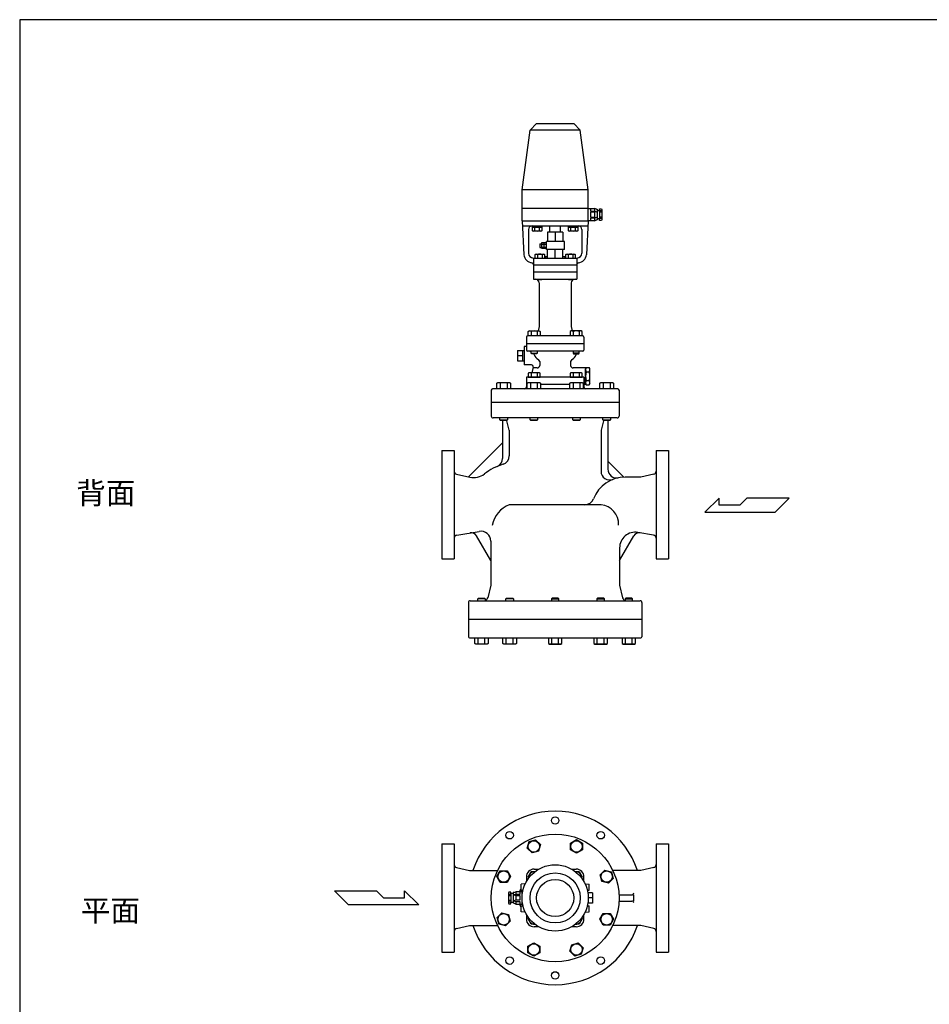
# Model space of a CAD drawing. Extents: x 187 to 4862, y 85 to 3247.
# Drawn here: x 187 to 1655, y 1658 to 3247 of the extents above; entities that cross this region are included whole.
import ezdxf

# ---------------------------------------------------------------- set-up
doc = ezdxf.new("R2010")
doc.units = 0
doc.header["$LTSCALE"] = 68
doc.layers.get('0').update_dxf_attribs({"linetype": 'CONTINUOUS'})
doc.styles.get("Standard").update_dxf_attribs({"font": 'simplex', "width": 0.8, "bigfont": 'extfont'})

msp = doc.modelspace()

# ---------------------------------------------------------------- linework, layer by layer
for p, q in [((997.404041, 2972.378492), (1010.49323, 3068.967682)), ((1020.904041, 3079.378492), (1010.49323, 3068.967682)), ((1091.314851, 3068.967682), (1010.49323, 3068.967682)), ((1020.904041, 3079.378492), (1080.904041, 3079.378492)), ((1080.904041, 3079.378492), (1091.314851, 3068.967682)), ((1104.404041, 2972.378492), (1091.314851, 3068.967682)), ((1104.404041, 2972.378492), (997.404041, 2972.378492)), ((997.404041, 2942.378492), (997.404041, 2972.378492)), ((1104.404041, 2942.378492), (1104.404041, 2972.378492)), ((997.404041, 2922.378492), (997.404041, 2942.378492)), ((1104.404041, 2942.378492), (997.404041, 2942.378492)), ((1104.404041, 2922.378492), (1104.404041, 2942.378492)), ((1104.404041, 2942.378492), (1114.095098, 2942.378492)), ((1107.940626, 2942.378492), (1107.940626, 2938.15085)), ((1117.789075, 2941.304472), (1114.095098, 2942.378492)), ((1114.095098, 2942.378492), (1114.095098, 2938.15085)), ((1117.789075, 2941.304472), (1118.704854, 2941.224021)), ((1118.704854, 2941.224021), (1118.704854, 2923.915078)), ((1118.704854, 2939.305322), (1122.558512, 2939.305322)), ((1122.558512, 2939.305322), (1122.558512, 2941.606135)), ((1122.558512, 2941.606135), (1125.631683, 2941.606135)), ((1122.558512, 2939.305322), (1122.558512, 2925.451663)), ((1125.631683, 2941.606135), (1126.404041, 2940.459793)), ((1126.404041, 2940.459793), (1126.404041, 2924.297192)), ((1107.940626, 2938.15085), (1114.095098, 2938.15085)), ((1107.940626, 2936.224021), (1107.940626, 2928.532964)), ((1114.095098, 2936.224021), (1107.940626, 2936.224021)), ((1107.940626, 2928.532964), (1114.095098, 2928.532964)), ((1114.095098, 2926.606135), (1107.940626, 2926.606135)), ((1107.940626, 2926.606135), (1107.940626, 2922.378492)), ((1114.095098, 2938.15085), (1117.558512, 2937.18337)), ((1117.558512, 2937.18337), (1114.095098, 2936.224021)), ((1114.095098, 2936.224021), (1114.095098, 2928.532964)), ((1114.095098, 2928.532964), (1117.558512, 2927.573614)), ((1117.558512, 2927.573614), (1114.095098, 2926.606135)), ((1114.095098, 2926.606135), (1114.095098, 2922.378492)), ((1114.095098, 2922.378492), (1117.786154, 2923.833777)), ((1117.779381, 2923.831106), (1118.704854, 2923.915078)), ((1122.558512, 2925.451663), (1118.704854, 2925.451663)), ((1126.404041, 2938.532964), (1122.558512, 2938.532964)), ((1126.404041, 2936.224021), (1122.558512, 2936.224021)), ((1126.404041, 2928.532964), (1122.558512, 2928.532964)), ((1126.404041, 2926.224021), (1122.558512, 2926.224021)), ((1122.558512, 2923.15085), (1122.558512, 2925.451663)), ((1126.404041, 2924.297192), (1125.631683, 2923.15085)), ((997.404041, 2922.378492), (1104.404041, 2922.378492)), ((997.404041, 2922.378492), (1000.141299, 2867.633317)), ((997.804041, 2914.378492), (1104.004041, 2914.378492)), ((1007.904041, 2908.378492), (1007.904041, 2870.378492)), ((1014.407163, 2906.569492), (1014.407163, 2914.378492)), ((1014.407163, 2912.378492), (1029.418163, 2912.378492)), ((1018.160163, 2906.569492), (1018.160163, 2912.378492)), ((1025.664163, 2906.569492), (1025.664163, 2912.378492)), ((1029.418163, 2914.378492), (1029.418163, 2906.569492)), ((1042.104041, 2904.059954), (1042.104041, 2914.378492)), ((1059.704041, 2904.059954), (1059.704041, 2914.378492)), ((1072.389919, 2906.569492), (1072.389919, 2914.378492)), ((1072.389919, 2912.378492), (1087.400919, 2912.378492)), ((1076.142919, 2906.569492), (1076.142919, 2912.378492)), ((1083.646919, 2906.569492), (1083.646919, 2912.378492)), ((1087.400919, 2914.378492), (1087.400919, 2906.569492)), ((1093.904041, 2908.378492), (1093.904041, 2870.378492)), ((1104.404041, 2922.378492), (1101.666782, 2867.633317)), ((1114.095098, 2922.378492), (1104.404041, 2922.378492)), ((1125.631683, 2923.15085), (1122.558512, 2923.15085)), ((1015.603163, 2905.878492), (1014.407163, 2906.569492)), ((1028.221163, 2905.878492), (1015.603163, 2905.878492)), ((1029.418163, 2906.569492), (1028.221163, 2905.878492)), ((1063.154041, 2904.059954), (1038.654041, 2904.059954)), ((1038.654041, 2904.059954), (1038.654041, 2889.059954)), ((1050.904041, 2904.059954), (1050.904041, 2889.059954)), ((1063.154041, 2904.059954), (1063.154041, 2889.059954)), ((1073.585919, 2905.878492), (1072.389919, 2906.569492)), ((1086.203919, 2905.878492), (1073.585919, 2905.878492)), ((1087.400919, 2906.569492), (1086.203919, 2905.878492)), ((1026.354017, 2885.559954), (1029.624041, 2885.559954)), ((1026.354017, 2885.559954), (1026.354017, 2879.559954)), ((1026.354017, 2879.559954), (1029.624041, 2879.559954)), ((1029.624041, 2887.250891), (1036.904041, 2887.250891)), ((1029.624041, 2877.869016), (1029.624041, 2887.250891)), ((1029.624041, 2884.905266), (1036.904041, 2884.905266)), ((1029.624041, 2880.215266), (1036.904041, 2880.215266)), ((1036.904041, 2877.869016), (1029.624041, 2877.869016)), ((1033.264041, 2877.869016), (1033.264041, 2887.250891)), ((1065.904041, 2889.059954), (1036.904041, 2889.059954)), ((1036.904041, 2876.059954), (1036.904041, 2889.059954)), ((1065.904041, 2876.059954), (1036.904041, 2876.059954)), ((1038.654041, 2862.378492), (1038.654041, 2876.059954)), ((1050.904041, 2862.378492), (1050.904041, 2876.059954)), ((1063.154041, 2862.378492), (1063.154041, 2876.059954)), ((1065.904041, 2876.059954), (1065.904041, 2889.059954)), ((1015.904041, 2862.378492), (1085.904041, 2862.378492)), ((1015.904041, 2862.378492), (1015.904041, 2828.378492)), ((1018.649803, 2868.187492), (1019.846803, 2868.878492)), ((1018.649803, 2862.378492), (1018.649803, 2868.187492)), ((1019.846803, 2868.878492), (1032.464803, 2868.878492)), ((1022.403803, 2868.187492), (1022.403803, 2862.378492)), ((1029.907803, 2868.187492), (1029.907803, 2862.378492)), ((1032.464803, 2868.878492), (1033.660803, 2868.187492)), ((1033.660803, 2868.187492), (1033.660803, 2862.378492)), ((1035.154041, 2864.678492), (1038.654041, 2864.678492)), ((1035.154041, 2864.678492), (1035.154041, 2862.378492)), ((1063.154041, 2864.678492), (1066.654041, 2864.678492)), ((1066.654041, 2864.678492), (1066.654041, 2862.378492)), ((1068.147278, 2868.187492), (1069.344278, 2868.878492)), ((1068.147278, 2862.378492), (1068.147278, 2868.187492)), ((1069.344278, 2868.878492), (1081.962278, 2868.878492)), ((1071.901278, 2868.187492), (1071.901278, 2862.378492)), ((1079.405278, 2868.187492), (1079.405278, 2862.378492)), ((1081.962278, 2868.878492), (1083.158278, 2868.187492)), ((1083.158278, 2868.187492), (1083.158278, 2862.378492)), ((1085.904041, 2862.378492), (1085.904041, 2828.378492)), ((1015.904041, 2851.616829), (1015.904041, 2851.378492)), ((1015.904041, 2851.378492), (1085.904041, 2851.378492)), ((1085.904041, 2839.378492), (1015.904041, 2839.378492)), ((1015.904041, 2828.378492), (1085.904041, 2828.378492)), ((1022.155303, 2828.055492), (1022.155303, 2828.378492)), ((1022.832303, 2827.378492), (1022.155303, 2828.055492)), ((1030.155303, 2828.055492), (1029.478303, 2827.378492)), ((1030.155303, 2828.378492), (1030.155303, 2828.055492)), ((1071.652778, 2828.055492), (1071.652778, 2828.378492)), ((1072.329778, 2827.378492), (1071.652778, 2828.055492)), ((1079.652778, 2828.055492), (1078.975778, 2827.378492)), ((1079.652778, 2828.378492), (1079.652778, 2828.055492)), ((1029.478303, 2827.378492), (1022.832303, 2827.378492)), ((1024.904041, 2822.378492), (1024.904041, 2751.927992)), ((1078.975778, 2827.378492), (1072.329778, 2827.378492)), ((1076.904041, 2822.378492), (1076.904041, 2751.927992)), ((1024.904041, 2751.927992), (1023.504041, 2744.927992)), ((1076.904041, 2751.927992), (1078.304041, 2744.927992)), ((1004.404041, 2734.928028), (1004.404041, 2713.927992)), ((1095.404041, 2736.927992), (1006.404041, 2736.927992)), ((1007.147915, 2744.023992), (1008.712915, 2744.927992)), ((1007.147915, 2736.927992), (1007.147915, 2744.023992)), ((1008.712915, 2744.927992), (1025.212915, 2744.927992)), ((1012.055915, 2744.023992), (1012.055915, 2736.927992)), ((1021.869915, 2744.023992), (1021.869915, 2736.927992)), ((1025.212915, 2744.927992), (1026.777915, 2744.023992)), ((1026.777915, 2744.023992), (1026.777915, 2736.927992)), ((1076.595166, 2744.927992), (1075.030166, 2744.023992)), ((1075.030166, 2744.023992), (1075.030166, 2736.927992)), ((1093.095166, 2744.927992), (1076.595166, 2744.927992)), ((1079.938166, 2744.023992), (1079.938166, 2736.927992)), ((1089.752166, 2744.023992), (1089.752166, 2736.927992)), ((1094.660166, 2744.023992), (1093.095166, 2744.927992)), ((1094.660166, 2736.927992), (1094.660166, 2744.023992)), ((1097.404041, 2734.928033), (1097.404041, 2713.927992)), ((1000.904041, 2719.927992), (1000.904041, 2689.927992)), ((1004.404041, 2719.927992), (1000.904041, 2719.927992)), ((1097.404041, 2723.927992), (1004.404041, 2723.927992)), ((989.904041, 2713.413274), (989.904041, 2696.442711)), ((989.904041, 2713.413274), (998.904041, 2713.413274)), ((989.904041, 2704.927992), (998.904041, 2704.927992)), ((998.904041, 2696.427992), (998.904041, 2713.427992)), ((998.904041, 2713.413274), (1000.904041, 2713.290727)), ((1095.404041, 2711.927992), (1006.404041, 2711.927992)), ((1011.962915, 2708.739992), (1011.962915, 2711.927992)), ((1011.962915, 2708.739992), (1021.962915, 2708.739992)), ((1012.774915, 2707.927992), (1011.962915, 2708.739992)), ((1021.150915, 2707.927992), (1012.774915, 2707.927992)), ((1021.962915, 2708.739992), (1021.150915, 2707.927992)), ((1021.962915, 2711.927992), (1021.962915, 2708.739992)), ((1079.845166, 2711.927992), (1079.845166, 2708.739992)), ((1079.845166, 2708.739992), (1080.657166, 2707.927992)), ((1089.845166, 2708.739992), (1079.845166, 2708.739992)), ((1080.657166, 2707.927992), (1089.033166, 2707.927992)), ((1089.033166, 2707.927992), (1089.845166, 2708.739992)), ((1089.845166, 2708.739992), (1089.845166, 2711.927992)), ((989.904041, 2696.442711), (998.904041, 2696.442711)), ((998.904041, 2696.427992), (1000.904041, 2696.552992)), ((1012.719374, 2689.927992), (1000.904041, 2689.927992)), ((1015.617151, 2686.151535), (1013.279953, 2677.428992)), ((1021.904041, 2685.027992), (1015.316099, 2685.027992)), ((1025.904041, 2695.194792), (1025.904041, 2689.027992)), ((1075.904041, 2695.194792), (1075.904041, 2689.027992)), ((1099.904041, 2685.027992), (1079.904041, 2685.027992)), ((1099.904041, 2683.727992), (1100.975837, 2685.584399)), ((1099.904041, 2685.027992), (1099.904041, 2658.427992)), ((1100.975837, 2685.584399), (1105.832244, 2685.584399)), ((1106.904041, 2683.727992), (1105.832244, 2685.584399)), ((1097.404041, 2670.427992), (1004.404041, 2670.427992)), ((1004.404041, 2670.427992), (1004.404041, 2658.427992)), ((1008.712915, 2677.428992), (1007.147915, 2676.524992)), ((1007.147915, 2676.524992), (1007.147915, 2670.427992)), ((1007.147915, 2670.427992), (1026.777915, 2670.427992)), ((1025.212915, 2677.428992), (1008.712915, 2677.428992)), ((1012.055915, 2676.524992), (1012.055915, 2670.427992)), ((1021.869915, 2676.524992), (1021.869915, 2670.427992)), ((1026.777915, 2676.524992), (1025.212915, 2677.428992)), ((1026.777915, 2670.427992), (1026.777915, 2676.524992)), ((1076.595166, 2677.428992), (1075.030166, 2676.524992)), ((1075.030166, 2676.524992), (1075.030166, 2670.427992)), ((1075.030166, 2670.427992), (1094.660166, 2670.427992)), ((1093.095166, 2677.428992), (1076.595166, 2677.428992)), ((1079.938166, 2676.524992), (1079.938166, 2670.427992)), ((1089.752166, 2676.524992), (1089.752166, 2670.427992)), ((1094.660166, 2676.524992), (1093.095166, 2677.428992)), ((1094.660166, 2670.427992), (1094.660166, 2676.524992)), ((1097.404041, 2670.427992), (1097.404041, 2658.427992)), ((1099.904041, 2659.727992), (1099.904041, 2683.727992)), ((1100.975837, 2678.656196), (1105.832244, 2678.656196)), ((1106.904041, 2659.727992), (1106.904041, 2683.727992)), ((956.784883, 2660.417992), (958.533883, 2661.427992)), ((956.784883, 2651.427992), (956.784883, 2660.417992)), ((958.533883, 2661.427992), (976.975883, 2661.427992)), ((962.270883, 2660.417992), (962.270883, 2651.427992)), ((973.238883, 2660.417992), (973.238883, 2651.427992)), ((976.975883, 2661.427992), (978.724883, 2660.417992)), ((978.724883, 2660.417992), (978.724883, 2651.427992)), ((1005.492532, 2658.427992), (1004.404041, 2658.427992)), ((1004.404041, 2658.427992), (1004.404041, 2654.427992)), ((1005.492532, 2660.417992), (1007.241532, 2661.427992)), ((1005.492532, 2651.427992), (1005.492532, 2660.417992)), ((1007.241532, 2661.427992), (1025.683532, 2661.427992)), ((1010.978532, 2660.417992), (1010.978532, 2651.427992)), ((1021.946532, 2660.417992), (1021.946532, 2651.427992)), ((1025.683532, 2661.427992), (1027.432532, 2660.417992)), ((1027.432532, 2660.417992), (1027.432532, 2651.427992)), ((1074.37555, 2658.427992), (1027.432532, 2658.427992)), ((1074.37555, 2660.417992), (1076.12455, 2661.427992)), ((1074.37555, 2651.427992), (1074.37555, 2660.417992)), ((1076.12455, 2661.427992), (1094.56655, 2661.427992)), ((1079.86155, 2660.417992), (1079.86155, 2651.427992)), ((1090.82955, 2660.417992), (1090.82955, 2651.427992)), ((1094.56655, 2661.427992), (1096.31555, 2660.417992)), ((1096.31555, 2660.417992), (1096.31555, 2651.427992)), ((1099.904041, 2658.427992), (1096.31555, 2658.427992)), ((1097.404041, 2658.427992), (1097.404041, 2654.427992)), ((1099.904041, 2659.727992), (1100.975837, 2657.871586)), ((1100.975837, 2664.799789), (1105.832244, 2664.799789)), ((1100.975837, 2657.871586), (1105.832244, 2657.871586)), ((1106.904041, 2659.727992), (1105.832244, 2657.871586)), ((1123.083199, 2660.417992), (1124.832199, 2661.427992)), ((1123.083199, 2651.427992), (1123.083199, 2660.417992)), ((1124.832199, 2661.427992), (1143.274199, 2661.427992)), ((1128.569199, 2660.417992), (1128.569199, 2651.427992)), ((1139.537199, 2660.417992), (1139.537199, 2651.427992)), ((1143.274199, 2661.427992), (1145.023199, 2660.417992)), ((1145.023199, 2660.417992), (1145.023199, 2651.427992)), ((947.904041, 2649.427992), (947.904041, 2607.427992)), ((1151.904041, 2651.427992), (949.904041, 2651.427992)), ((1153.904041, 2649.427992), (1153.904041, 2607.427992)), ((1153.904041, 2629.427992), (947.904041, 2629.427992)), ((1150.904041, 2604.427992), (950.904041, 2604.427992)), ((961.754883, 2601.374992), (961.754883, 2604.427992)), ((962.701883, 2600.427992), (961.754883, 2601.374992)), ((961.754883, 2601.374992), (973.754883, 2601.374992)), ((972.807883, 2600.427992), (962.701883, 2600.427992)), ((965.904041, 2600.427992), (965.904041, 2539.085802)), ((973.754883, 2601.374992), (972.807883, 2600.427992)), ((976.904041, 2584.427992), (973.040237, 2599.883206)), ((976.904041, 2584.427992), (973.040237, 2599.883206)), ((973.754883, 2604.427992), (973.754883, 2601.374992)), ((1010.462532, 2601.374992), (1010.462532, 2604.427992)), ((1010.462532, 2601.374992), (1022.462532, 2601.374992)), ((1011.409532, 2600.427992), (1010.462532, 2601.374992)), ((1021.515532, 2600.427992), (1011.409532, 2600.427992)), ((1022.462532, 2601.374992), (1021.515532, 2600.427992)), ((1022.462532, 2604.427992), (1022.462532, 2601.374992)), ((1079.34555, 2601.374992), (1079.34555, 2604.427992)), ((1079.34555, 2601.374992), (1091.34555, 2601.374992)), ((1080.29255, 2600.427992), (1079.34555, 2601.374992)), ((1090.39855, 2600.427992), (1080.29255, 2600.427992)), ((1091.34555, 2601.374992), (1090.39855, 2600.427992)), ((1091.34555, 2604.427992), (1091.34555, 2601.374992)), ((1128.767844, 2599.883206), (1124.904041, 2584.427992)), ((1128.767844, 2599.883206), (1124.904041, 2584.427992)), ((1128.053199, 2601.374992), (1128.053199, 2604.427992)), ((1128.053199, 2601.374992), (1140.053199, 2601.374992)), ((1129.000199, 2600.427992), (1128.053199, 2601.374992)), ((1139.106199, 2600.427992), (1129.000199, 2600.427992)), ((1135.904041, 2600.427992), (1135.904041, 2521.492776)), ((1140.053199, 2601.374992), (1139.106199, 2600.427992)), ((1140.053199, 2604.427992), (1140.053199, 2601.374992)), ((976.904041, 2584.427992), (976.904041, 2543.029427)), ((1124.904041, 2584.427992), (1124.904041, 2518.239733)), ((965.904041, 2564.427992), (910.85486, 2509.378812)), ((867.904041, 2551.927992), (867.904041, 2464.427992)), ((867.904041, 2551.927992), (887.904041, 2551.927992)), ((887.904041, 2551.927992), (887.904041, 2376.927992)), ((1213.904041, 2551.927992), (1213.904041, 2376.927992)), ((1213.904041, 2551.927992), (1233.904041, 2551.927992)), ((1233.904041, 2551.927992), (1233.904041, 2464.427992)), ((1161.45844, 2508.873593), (1135.904041, 2534.427992)), ((891.829732, 2513.56434), (913.440725, 2508.809922)), ((1209.97835, 2513.56434), (1188.904041, 2508.927992)), ((1188.904041, 2508.927992), (1163.904041, 2508.927992)), ((867.904041, 2464.427992), (867.904041, 2376.927992)), ((1124.904041, 2464.427992), (976.904041, 2464.427992)), ((1233.904041, 2464.427992), (1233.904041, 2376.927992)), ((1315.499799, 2474.98483), (1292.317599, 2452.29673)), ((1315.499799, 2463.64078), (1315.499799, 2474.98483)), ((1349.037849, 2463.64078), (1315.499799, 2463.64078)), ((1360.385949, 2474.98483), (1349.037849, 2463.64078)), ((1428.450249, 2474.98483), (1360.385949, 2474.98483)), ((1405.762149, 2452.29673), (1428.450249, 2474.98483)), ((1292.317599, 2452.29673), (1405.762149, 2452.29673)), ((892.053414, 2415.144349), (928.182035, 2421.381669)), ((1209.754668, 2415.144349), (1184.157175, 2419.563553)), ((946.904041, 2374.427992), (924.043229, 2414.02408)), ((946.904041, 2405.61491), (946.904041, 2334.427992)), ((1154.904041, 2374.427992), (1177.764853, 2414.02408)), ((1154.904041, 2394.927992), (1154.904041, 2334.427992)), ((867.904041, 2376.927992), (887.904041, 2376.927992)), ((1213.904041, 2376.927992), (1233.904041, 2376.927992)), ((946.904041, 2334.427992), (942.007984, 2314.027755)), ((946.904041, 2334.427992), (942.007984, 2314.027755)), ((1154.904041, 2334.427992), (1159.800098, 2314.027755)), ((1154.904041, 2334.427992), (1159.800098, 2314.027755)), ((910.904041, 2306.427992), (910.904041, 2279.427992)), ((910.904041, 2306.427992), (910.904041, 2251.427992)), ((913.904041, 2309.427992), (1187.904041, 2309.427992)), ((926.021976, 2312.480992), (926.968976, 2313.427992)), ((938.021976, 2312.480992), (926.021976, 2312.480992)), ((926.021976, 2309.427992), (926.021976, 2312.480992)), ((926.968976, 2313.427992), (937.074976, 2313.427992)), ((937.074976, 2313.427992), (938.021976, 2312.480992)), ((938.021976, 2312.480992), (938.021976, 2309.427992)), ((971.430884, 2312.480992), (972.377884, 2313.427992)), ((971.430884, 2309.427992), (971.430884, 2312.480992)), ((983.430884, 2312.480992), (971.430884, 2312.480992)), ((972.377884, 2313.427992), (982.483884, 2313.427992)), ((982.483884, 2313.427992), (983.430884, 2312.480992)), ((983.430884, 2312.480992), (983.430884, 2309.427992)), ((1045.851041, 2313.427992), (1044.904041, 2312.480992)), ((1044.904041, 2312.480992), (1056.904041, 2312.480992)), ((1044.904041, 2312.480992), (1044.904041, 2309.427992)), ((1055.957041, 2313.427992), (1045.851041, 2313.427992)), ((1056.904041, 2312.480992), (1055.957041, 2313.427992)), ((1056.904041, 2309.427992), (1056.904041, 2312.480992)), ((1119.324197, 2313.427992), (1118.377197, 2312.480992)), ((1118.377197, 2312.480992), (1130.377197, 2312.480992)), ((1118.377197, 2312.480992), (1118.377197, 2309.427992)), ((1129.430197, 2313.427992), (1119.324197, 2313.427992)), ((1130.377197, 2312.480992), (1129.430197, 2313.427992)), ((1130.377197, 2309.427992), (1130.377197, 2312.480992)), ((1164.733105, 2313.427992), (1163.786105, 2312.480992)), ((1163.786105, 2312.480992), (1163.786105, 2309.427992)), ((1163.786105, 2312.480992), (1175.786105, 2312.480992)), ((1174.839105, 2313.427992), (1164.733105, 2313.427992)), ((1175.786105, 2312.480992), (1174.839105, 2313.427992)), ((1175.786105, 2309.427992), (1175.786105, 2312.480992)), ((1190.904041, 2306.427992), (1190.904041, 2279.427992)), ((1190.904041, 2306.427992), (1190.904041, 2251.427992)), ((910.904041, 2279.427992), (1190.904041, 2279.427992)), ((912.904041, 2249.427992), (1188.904041, 2249.427992)), ((921.051976, 2240.437992), (921.051976, 2249.427992)), ((922.800976, 2239.427992), (921.051976, 2240.437992)), ((926.537976, 2240.437992), (926.537976, 2249.427992)), ((937.505976, 2240.437992), (937.505976, 2249.427992)), ((942.991976, 2240.437992), (941.242976, 2239.427992)), ((942.991976, 2249.427992), (942.991976, 2240.437992)), ((966.460884, 2240.437992), (966.460884, 2249.427992)), ((968.209884, 2239.427992), (966.460884, 2240.437992)), ((971.946884, 2240.437992), (971.946884, 2249.427992)), ((982.914884, 2240.437992), (982.914884, 2249.427992)), ((988.400884, 2240.437992), (986.651884, 2239.427992)), ((988.400884, 2249.427992), (988.400884, 2240.437992)), ((1039.934041, 2249.427992), (1039.934041, 2240.437992)), ((1039.934041, 2240.437992), (1041.683041, 2239.427992)), ((1045.420041, 2240.437992), (1045.420041, 2249.427992)), ((1056.388041, 2240.437992), (1056.388041, 2249.427992)), ((1060.125041, 2239.427992), (1061.874041, 2240.437992)), ((1061.874041, 2240.437992), (1061.874041, 2249.427992)), ((1113.407197, 2249.427992), (1113.407197, 2240.437992)), ((1113.407197, 2240.437992), (1115.156197, 2239.427992)), ((1118.893197, 2240.437992), (1118.893197, 2249.427992)), ((1129.861197, 2240.437992), (1129.861197, 2249.427992)), ((1133.598197, 2239.427992), (1135.347197, 2240.437992)), ((1135.347197, 2240.437992), (1135.347197, 2249.427992)), ((1158.816105, 2249.427992), (1158.816105, 2240.437992)), ((1158.816105, 2240.437992), (1160.565105, 2239.427992)), ((1164.302105, 2240.437992), (1164.302105, 2249.427992)), ((1175.270105, 2240.437992), (1175.270105, 2249.427992)), ((1179.007105, 2239.427992), (1180.756105, 2240.437992)), ((1180.756105, 2240.437992), (1180.756105, 2249.427992)), ((941.242976, 2239.427992), (922.800976, 2239.427992)), ((986.651884, 2239.427992), (968.209884, 2239.427992)), ((1041.683041, 2239.427992), (1060.125041, 2239.427992)), ((1115.156197, 2239.427992), (1133.598197, 2239.427992)), ((1160.565105, 2239.427992), (1179.007105, 2239.427992)), ((1008.70557, 1920.754525), (1019.301565, 1923.593559)), ((1019.301565, 1923.593559), (1027.058527, 1915.836597)), ((1075.84555, 1918.482564), (1085.34555, 1923.967564)), ((1085.34555, 1923.967564), (1094.84555, 1918.482564)), ((867.904041, 1917.348406), (867.904041, 1829.848406)), ((867.904041, 1917.348406), (887.904041, 1917.348406)), ((887.904041, 1917.348406), (887.904041, 1742.348406)), ((1005.866537, 1910.15853), (1008.70557, 1920.754525)), ((1013.623498, 1902.401568), (1005.866537, 1910.15853)), ((1027.058527, 1915.836597), (1024.219493, 1905.240602)), ((1075.84555, 1907.512564), (1075.84555, 1918.482564)), ((1085.34555, 1902.027564), (1075.84555, 1907.512564)), ((1094.84555, 1907.512564), (1085.34555, 1902.027564)), ((1094.84555, 1918.482564), (1094.84555, 1907.512564)), ((1213.904041, 1917.348406), (1213.904041, 1742.348406)), ((1213.904041, 1917.348406), (1233.904041, 1917.348406)), ((1233.904041, 1917.348406), (1233.904041, 1829.848406)), ((1024.219493, 1905.240602), (1013.623498, 1902.401568)), ((891.829732, 1878.984754), (912.904041, 1874.348406)), ((1016.962942, 1876.348407), (1024.44653, 1876.348407)), ((1077.361552, 1876.348407), (1084.845142, 1876.348407)), ((1123.457203, 1867.128948), (1131.214165, 1874.88591)), ((1131.214165, 1874.88591), (1141.81016, 1872.046876)), ((1209.97835, 1878.984754), (1188.904041, 1874.348406)), ((912.904041, 1874.348406), (958.012975, 1874.348406)), ((956.784883, 1864.289915), (962.269883, 1873.789915)), ((962.269883, 1854.789915), (956.784883, 1864.289915)), ((962.269883, 1873.789915), (973.239883, 1873.789915)), ((973.239883, 1873.789915), (978.724883, 1864.289915)), ((978.724883, 1864.289915), (973.239883, 1854.789915)), ((1004.404042, 1863.789507), (1004.404042, 1856.305922)), ((1007.147917, 1863.789532), (1012.055917, 1872.289532)), ((1008.164528, 1862.028898), (1007.147917, 1863.789532)), ((1012.055917, 1872.289532), (1018.331034, 1872.289532)), ((1083.477047, 1872.289532), (1089.752168, 1872.289532)), ((1089.752168, 1872.289532), (1094.660168, 1863.789532)), ((1094.660168, 1863.789532), (1093.643555, 1862.028895)), ((1097.404042, 1856.305916), (1097.404042, 1863.789507)), ((1126.296237, 1856.532953), (1123.457203, 1867.128948)), ((1144.649194, 1861.450881), (1136.892232, 1853.693919)), ((1141.81016, 1872.046876), (1144.649194, 1861.450881)), ((1188.904041, 1874.348406), (1143.795106, 1874.348406)), ((973.239883, 1854.789915), (962.269883, 1854.789915)), ((994.168517, 1841.848406), (995.240314, 1843.704812)), ((995.240314, 1843.704812), (995.904041, 1843.704812)), ((1002.534691, 1852.710077), (995.904041, 1852.348406)), ((995.904041, 1842.348406), (995.904041, 1852.348406)), ((1099.27339, 1852.710077), (1105.904041, 1852.348406)), ((1105.904041, 1842.348406), (1105.904041, 1852.348406)), ((1136.892232, 1853.693919), (1126.296237, 1856.532953)), ((694.675721, 1841.502174), (762.740021, 1841.502174)), ((717.363821, 1818.814074), (694.675721, 1841.502174)), ((762.740021, 1841.502174), (774.088121, 1830.158124)), ((774.088121, 1830.158124), (807.626171, 1830.158124)), ((807.626171, 1841.502174), (830.808371, 1818.814074)), ((807.626171, 1830.158124), (807.626171, 1841.502174)), ((867.904041, 1829.848406), (867.904041, 1742.348406)), ((976.176398, 1839.076048), (975.404041, 1837.929706)), ((975.404041, 1837.929706), (975.404041, 1821.767105)), ((975.404041, 1836.002877), (979.249569, 1836.002877)), ((975.404041, 1833.693934), (979.249569, 1833.693934)), ((979.249569, 1839.076048), (976.176398, 1839.076048)), ((979.249569, 1836.775235), (979.249569, 1839.076048)), ((983.103228, 1836.775235), (979.249569, 1836.775235)), ((979.249569, 1836.775235), (979.249569, 1822.921576)), ((984.019006, 1838.774386), (983.103228, 1838.693934)), ((983.103228, 1838.693934), (983.103228, 1821.384991)), ((984.019006, 1838.774386), (987.712984, 1839.848406)), ((987.712984, 1835.620763), (984.249569, 1834.653284)), ((984.249569, 1834.653284), (987.712984, 1833.693934)), ((998.346929, 1839.848406), (987.712984, 1839.848406)), ((987.712984, 1839.848406), (987.712984, 1835.620763)), ((993.867455, 1835.620763), (987.712984, 1835.620763)), ((987.712984, 1833.693934), (987.712984, 1826.002877)), ((987.712984, 1833.693934), (993.867455, 1833.693934)), ((993.867455, 1839.848406), (993.867455, 1835.620763)), ((993.867455, 1833.693934), (993.867455, 1826.002877)), ((994.168517, 1839.848406), (994.168517, 1841.848406)), ((995.904041, 1842.348406), (998.884813, 1842.348406)), ((997.404041, 1819.848406), (997.404041, 1839.848406)), ((1102.923268, 1842.348406), (1105.904041, 1842.348406)), ((1111.168517, 1838.333687), (1103.726858, 1838.333687)), ((1111.168517, 1829.848406), (1104.404041, 1829.848406)), ((1111.168517, 1838.333687), (1111.168517, 1821.363124)), ((1153.78261, 1834.848406), (1174.753251, 1834.848406)), ((1177.753251, 1824.848406), (1177.753251, 1834.848406)), ((1233.904041, 1829.848406), (1233.904041, 1742.348406)), ((830.808371, 1818.814074), (717.363821, 1818.814074)), ((975.404041, 1826.002877), (979.249569, 1826.002877)), ((975.404041, 1823.693934), (979.249569, 1823.693934)), ((975.404041, 1821.767105), (976.176398, 1820.620763)), ((976.176398, 1820.620763), (979.249569, 1820.620763)), ((979.249569, 1822.921576), (983.103228, 1822.921576)), ((979.249569, 1820.620763), (979.249569, 1822.921576)), ((984.0287, 1821.301019), (983.103228, 1821.384991)), ((987.712984, 1819.848406), (984.021927, 1821.30369)), ((987.712984, 1826.002877), (984.249569, 1825.043528)), ((984.249569, 1825.043528), (987.712984, 1824.076048)), ((993.867455, 1826.002877), (987.712984, 1826.002877)), ((987.712984, 1824.076048), (987.712984, 1819.848406)), ((987.712984, 1824.076048), (993.867455, 1824.076048)), ((987.712984, 1819.848406), (998.346929, 1819.848406)), ((993.867455, 1824.076048), (993.867455, 1819.848406)), ((994.168517, 1817.848406), (994.168517, 1819.848406)), ((994.168517, 1817.848406), (995.240314, 1815.991999)), ((995.240314, 1815.991999), (995.904041, 1815.991999)), ((995.904041, 1807.348406), (995.904041, 1817.348406)), ((995.904041, 1817.348406), (998.884813, 1817.348406)), ((1102.923268, 1817.348406), (1105.904041, 1817.348406)), ((1111.168517, 1821.363124), (1103.726858, 1821.363124)), ((1105.904041, 1807.348406), (1105.904041, 1817.348406)), ((1153.78261, 1824.848406), (1174.753251, 1824.848406)), ((957.158888, 1798.24593), (964.915849, 1806.002892)), ((959.997921, 1787.649935), (957.158888, 1798.24593)), ((964.915849, 1806.002892), (975.511844, 1803.163858)), ((975.511844, 1803.163858), (978.350878, 1792.567863)), ((1002.534691, 1806.986734), (995.904041, 1807.348406)), ((1004.404042, 1803.39089), (1004.404042, 1795.907307)), ((1007.147917, 1795.907281), (1008.164527, 1797.667915)), ((1012.055917, 1787.407281), (1007.147917, 1795.907281)), ((1094.660168, 1795.907281), (1089.752168, 1787.407281)), ((1093.643556, 1797.667917), (1094.660168, 1795.907281)), ((1097.404042, 1795.907307), (1097.404042, 1803.390895)), ((1099.27339, 1806.986734), (1105.904041, 1807.348406)), ((1123.083199, 1795.406897), (1128.568199, 1804.906897)), ((1128.568199, 1785.906897), (1123.083199, 1795.406897)), ((1128.568199, 1804.906897), (1139.538199, 1804.906897)), ((1139.538199, 1804.906897), (1145.023199, 1795.406897)), ((1145.023199, 1795.406897), (1139.538199, 1785.906897)), ((891.829732, 1780.712058), (912.904041, 1785.348406)), ((912.904041, 1785.348406), (958.012975, 1785.348406)), ((970.593916, 1784.810902), (959.997921, 1787.649935)), ((978.350878, 1792.567863), (970.593916, 1784.810902)), ((1018.331031, 1787.407281), (1012.055917, 1787.407281)), ((1024.446525, 1783.348407), (1016.962942, 1783.348407)), ((1084.845142, 1783.348407), (1077.361556, 1783.348407)), ((1089.752168, 1787.407281), (1083.47705, 1787.407281)), ((1139.538199, 1785.906897), (1128.568199, 1785.906897)), ((1188.904041, 1785.348406), (1143.795106, 1785.348406)), ((1209.97835, 1780.712058), (1188.904041, 1785.348406)), ((1006.962532, 1752.184248), (1016.462532, 1757.669248)), ((1006.962532, 1741.214248), (1006.962532, 1752.184248)), ((1016.462532, 1757.669248), (1025.962532, 1752.184248)), ((1025.962532, 1752.184248), (1025.962532, 1741.214248)), ((1074.749554, 1743.860214), (1077.588588, 1754.456209)), ((1077.588588, 1754.456209), (1088.184583, 1757.295243)), ((1088.184583, 1757.295243), (1095.941545, 1749.538281)), ((1095.941545, 1749.538281), (1093.102511, 1738.942286)), ((867.904041, 1742.348406), (887.904041, 1742.348406)), ((1016.462532, 1735.729248), (1006.962532, 1741.214248)), ((1025.962532, 1741.214248), (1016.462532, 1735.729248)), ((1082.506516, 1736.103253), (1074.749554, 1743.860214)), ((1093.102511, 1738.942286), (1082.506516, 1736.103253)), ((1213.904041, 1742.348406), (1233.904041, 1742.348406))]:
    msp.add_line(p, q)
msp.add_lwpolyline([(187, 85), (4862, 85), (4862, 3247), (187, 3247)], close=True)
for centre, radius in [((1050.904041, 1954.848406), 6), ((1050.904041, 1829.848406), 103), ((977.430884, 1930.97553), 6), ((1124.377197, 1930.97553), 6), ((1016.462532, 1912.997564), 9.22053), ((1085.34555, 1912.997564), 9.22053), ((1050.904041, 1829.848406), 53.5), ((967.754883, 1864.289915), 9.22053), ((1050.904041, 1829.848406), 40.410811), ((1050.904041, 1829.848406), 30), ((1134.053199, 1864.289915), 9.22053), ((967.754883, 1795.406897), 9.22053), ((1134.053199, 1795.406897), 9.22053), ((1016.462532, 1746.699248), 9.22053), ((1085.34555, 1746.699248), 9.22053), ((977.430884, 1728.721281), 6), ((1124.377197, 1728.721281), 6), ((1050.904041, 1704.848406), 6)]:
    msp.add_circle(centre, radius)
for centre, radius, start, end in [((1013.904041, 2908.378492), 6, 90, 180), ((1087.904041, 2908.378492), 6, 0, 90), ((1016.283663, 2909.572451), 3.541047, 237.999406, 302.000594), ((1021.912163, 2919.383972), 13.352467, 253.680297, 286.319703), ((1027.540663, 2909.572451), 3.541047, 237.999406, 302.000594), ((1074.266419, 2909.572451), 3.541047, 237.999406, 302.000594), ((1079.894919, 2919.383972), 13.352467, 253.680297, 286.319703), ((1085.523419, 2909.572451), 3.541047, 237.999406, 302.000594), ((1015.904041, 2870.378492), 16, 189.879317, 260.91528), ((1015.904041, 2870.378492), 8, 180, 270), ((1020.527303, 2865.184534), 3.541047, 57.999406, 122.000594), ((1026.155803, 2855.373013), 13.352467, 73.680297, 106.319703), ((1031.784303, 2865.184534), 3.541047, 57.999406, 122.000594), ((1070.024778, 2865.184534), 3.541047, 57.999406, 122.000594), ((1075.653278, 2855.373013), 13.352467, 73.680297, 106.319703), ((1081.281778, 2865.184534), 3.541047, 57.999406, 122.000594), ((1085.904041, 2870.378492), 8, 270, 0), ((1085.904041, 2870.378492), 16, 279.08472, 350.120683), ((1012.904041, 2851.616829), 3, 0, 80.91528), ((1088.904041, 2851.616829), 3, 99.08472, 180), ((1018.904041, 2822.378492), 6, 0, 90), ((1082.904041, 2822.378492), 6, 90, 180), ((1006.404041, 2734.927992), 2, 90, 180), ((1006.404041, 2734.927992), 2, 90, 180), ((1009.601915, 2740.098921), 4.629071, 57.985899, 122.014101), ((1016.962915, 2727.265001), 17.462601, 73.680072, 106.319928), ((1024.323915, 2740.096668), 4.630982, 58.000676, 121.999324), ((1077.484166, 2740.096668), 4.630982, 58.000676, 121.999324), ((1084.845166, 2727.265001), 17.462601, 73.680072, 106.319928), ((1092.206166, 2740.098921), 4.629071, 57.985899, 122.014101), ((1095.404041, 2734.927992), 2, 0, 90), ((1095.404041, 2734.927992), 2, 0, 90), ((1006.404041, 2713.927992), 2, 180, 270), ((1009.340182, 2703.927992), 8, 70.862176, 90), ((1009.340182, 2703.927992), 8, 20.354406, 30), ((1030.904041, 2711.927992), 15, 200.354406, 241.726286), ((1070.904041, 2711.927992), 15, 298.273714, 339.645594), ((1092.467899, 2703.927992), 8, 150, 159.645594), ((1095.404041, 2713.927992), 2, 270, 0), ((1012.719374, 2686.927992), 3, 345, 90), ((1021.904041, 2689.027992), 4, 270, 0), ((1021.904041, 2695.194792), 4, 0, 61.726286), ((1079.904041, 2695.194792), 4, 118.273714, 180), ((1079.904041, 2689.027992), 4, 180, 270), ((1106.038015, 2682.120297), 6.133975, 145.615753, 214.384247), ((1100.770066, 2682.120297), 6.133975, 325.615753, 34.384247), ((1009.601915, 2672.597668), 4.630982, 58.000676, 121.999324), ((1016.962915, 2659.766001), 17.462601, 73.680072, 106.319928), ((1024.323915, 2672.546689), 4.674293, 58.33181, 121.66819), ((1077.484166, 2672.597668), 4.630982, 58.000676, 121.999324), ((1084.845166, 2659.766001), 17.462601, 73.680072, 106.319928), ((1092.206166, 2672.599921), 4.629071, 57.985899, 122.014101), ((1122.832244, 2671.727992), 22.928203, 162.412046, 197.587954), ((1083.975837, 2671.727992), 22.928203, 342.412046, 17.587954), ((959.527883, 2656.028196), 5.176327, 58.000464, 121.999536), ((967.754883, 2641.688087), 19.51624, 73.680297, 106.319703), ((975.981883, 2656.028196), 5.176327, 58.000464, 121.999536), ((1001.404041, 2654.427992), 3, 270, 360), ((1008.235532, 2656.028196), 5.176327, 58.000464, 121.999536), ((1016.462532, 2641.688087), 19.51624, 73.680297, 106.319703), ((1024.689532, 2656.028196), 5.176327, 58.000464, 121.999536), ((1077.11855, 2656.028196), 5.176327, 58.000464, 121.999536), ((1085.34555, 2641.688087), 19.51624, 73.680297, 106.319703), ((1093.57255, 2656.028196), 5.176327, 58.000464, 121.999536), ((1100.404041, 2654.427992), 3, 180, 270), ((1106.038015, 2661.335688), 6.133975, 145.615753, 214.384247), ((1100.770066, 2661.335688), 6.133975, 325.615753, 34.384247), ((1125.826199, 2656.028196), 5.176327, 58.000464, 121.999536), ((1134.053199, 2641.688087), 19.51624, 73.680297, 106.319703), ((1142.280199, 2656.028196), 5.176327, 58.000464, 121.999536), ((949.904041, 2649.427992), 2, 90, 180), ((1151.904041, 2649.427992), 2, 0, 90), ((950.904041, 2607.427992), 3, 180, 270), ((1150.904041, 2607.427992), 3, 270, 0), ((967.219382, 2598.427992), 6, 14.036243, 19.981629), ((1134.588699, 2598.427992), 6, 160.018371, 165.963757), ((962.904041, 2543.029427), 14, 286.563556, 0), ((993.122389, 2441.427992), 92, 106.563556, 127.870544), ((951.904041, 2539.085802), 14, 292.883108, 0), ((892.904041, 2518.447563), 5, 180, 257.592581), ((919.456855, 2536.155967), 28, 257.592581, 307.870544), ((1138.904041, 2518.239733), 14, 180, 291.242672), ((1149.904041, 2521.492776), 14, 180, 281.70651), ((1208.904041, 2518.447563), 5, 282.407419, 0), ((1163.904041, 2453.927992), 55, 90, 158.636369), ((992.662439, 2423.361689), 43.986002, 110.993337, 169.952398), ((1098.713934, 2479.427992), 15, 270, 338.636369), ((1121.519788, 2432.895409), 31.713671, 357.706619, 83.874147), ((892.904041, 2410.217237), 5, 99.795109, 180), ((915.382975, 2409.02408), 10, 30, 99.795109), ((930.904041, 2405.61491), 16, 0, 99.795109), ((1179.904041, 2394.927992), 25, 80.204891, 180), ((1186.425107, 2409.02408), 10, 80.204891, 150), ((1208.904041, 2410.217237), 5, 0, 80.204891), ((913.904041, 2306.427992), 3, 90, 180), ((936.17366, 2315.427992), 6, 287.941918, 346.504267), ((1165.634422, 2315.427992), 6, 193.495733, 252.058082), ((1187.904041, 2306.427992), 3, 0, 90), ((912.904041, 2251.427992), 2, 180, 270), ((923.794976, 2244.827789), 5.176327, 238.000464, 301.999536), ((932.021976, 2259.167898), 19.51624, 253.680297, 286.319703), ((940.248976, 2244.827789), 5.176327, 238.000464, 301.999536), ((969.203884, 2244.827789), 5.176327, 238.000464, 301.999536), ((977.430884, 2259.167898), 19.51624, 253.680297, 286.319703), ((985.657884, 2244.827789), 5.176327, 238.000464, 301.999536), ((1042.677041, 2244.827789), 5.176327, 238.000464, 301.999536), ((1050.904041, 2259.167898), 19.51624, 253.680297, 286.319703), ((1059.131041, 2244.827789), 5.176327, 238.000464, 301.999536), ((1116.150197, 2244.827789), 5.176327, 238.000464, 301.999536), ((1124.377197, 2259.167898), 19.51624, 253.680297, 286.319703), ((1132.604197, 2244.827789), 5.176327, 238.000464, 301.999536), ((1161.559105, 2244.827789), 5.176327, 238.000464, 301.999536), ((1169.786105, 2259.167898), 19.51624, 253.680297, 286.319703), ((1178.013105, 2244.827789), 5.176327, 238.000464, 301.999536), ((1188.904041, 2251.427992), 2, 270, 0), ((1050.904041, 1829.848406), 140, 18.533383, 161.466617), ((892.904041, 1883.867976), 5, 180, 257.592581), ((1016.962942, 1863.789507), 12.5589, 90, 180), ((1084.845142, 1863.789507), 12.5589, 0, 90), ((1208.904041, 1883.867976), 5, 282.407419, 0), ((1016.962917, 1863.789532), 8.24991, 83.238204, 186.761791), ((1084.845168, 1863.789532), 8.24991, 353.238183, 96.761816), ((1000.302492, 1840.24071), 6.133975, 145.615753, 183.666915), ((1174.753251, 1837.848406), 3, 270, 0), ((1000.302492, 1819.456101), 6.133975, 176.333085, 214.384247), ((1174.753251, 1821.848406), 3, 0, 90), ((1016.962942, 1795.907307), 12.5589, 180, 270), ((1016.962917, 1795.907281), 8.24991, 173.238223, 276.761778), ((1084.845168, 1795.907281), 8.24991, 263.238202, 6.761803), ((1084.845142, 1795.907307), 12.5589, 270, 0), ((892.904041, 1775.828835), 5, 102.407419, 180), ((1050.904041, 1829.848406), 140, 198.533383, 341.466617), ((1208.904041, 1775.828835), 5, 360, 77.592581)]:
    msp.add_arc(centre, radius, start, end)

# ---------------------------------------------------------------- texts
for s, p in [('背面', (278.181539, 2465.620413)), ('平面', (285.650456, 1791.918624))]:
    msp.add_text(s, height=35).set_placement(p)

doc.saveas('drawing.dxf')
